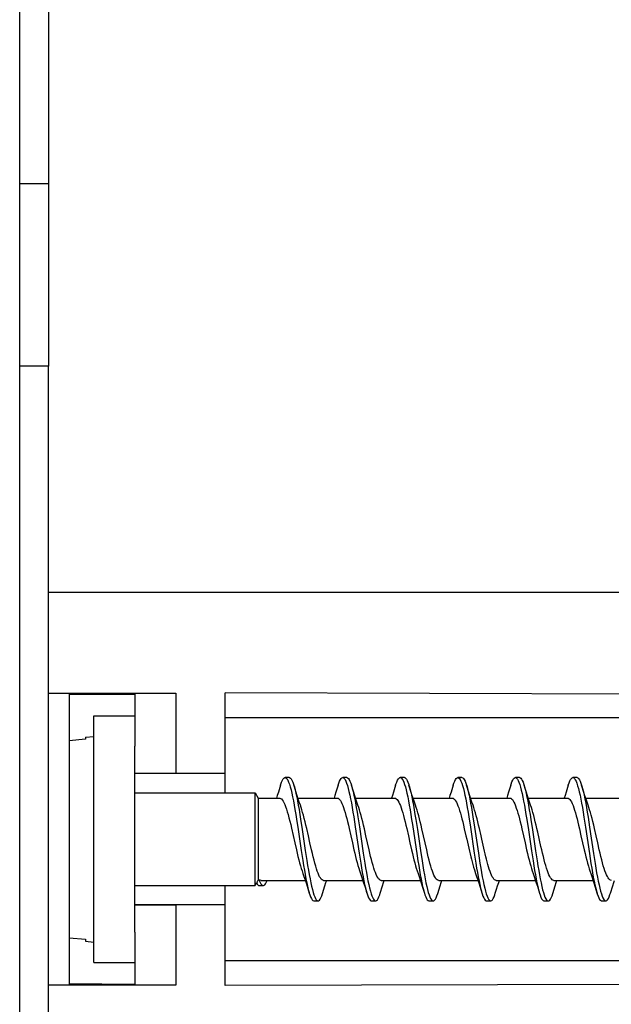
# Model space of a CAD drawing. Units: millimetres. Extents: x -227 to 20, y -14 to 149.
# Drawn here: x -227 to -213, y 80 to 104 of the extents above; entities that cross this region are included whole.
import ezdxf

# ---------------------------------------------------------------- set-up
doc = ezdxf.new("R2010")
doc.units = ezdxf.units.MM
doc.header["$LTSCALE"] = 16.335
doc.layers.get('0').update_dxf_attribs({"linetype": 'CONTINUOUS'})
for name, color, linetype in [('ASSI', 7, 'CONTINUOUS'), ('DRAFT', 7, 'CONTINUOUS'), ('RACCORDO', 7, 'CONTINUOUS'), ('SMUSSO', 7, 'CONTINUOUS')]:
    doc.layers.add(name, color=color, linetype=linetype)

msp = doc.modelspace()

# ---------------------------------------------------------------- linework, layer by layer
at = {"color": 7, "linetype": 'CONTINUOUS'}
for p, q in [((-226.3, 15.177), (-226.3, 95.177)), ((-226.3, 87.227), (-225.8, 87.227)), ((-225.8, 87.227), (-225.8, 80.127)), ((-225.2, 80.677), (-225.2, 86.677)), ((-225.2, 86.677), (-224.2, 86.677)), ((-225.4, 86.16), (-225.2, 86.177)), ((-225.4, 86.16), (-225.4, 86.109)), ((-224.2, 81.414), (-224.2, 85.941)), ((-220.442, 85.177), (-220.542, 85.177)), ((-220.457, 85.067), (-220.437, 85.014)), ((-219.042, 85.177), (-219.142, 85.177)), ((-219.066, 85.089), (-219.047, 85.041)), ((-217.642, 85.177), (-217.742, 85.177)), ((-217.656, 85.066), (-217.637, 85.012)), ((-216.242, 85.177), (-216.342, 85.177)), ((-216.265, 85.088), (-216.246, 85.04)), ((-214.842, 85.177), (-214.942, 85.177)), ((-214.856, 85.065), (-214.836, 85.011)), ((-213.442, 85.177), (-213.542, 85.177)), ((-213.465, 85.087), (-213.446, 85.038)), ((-224.2, 84.802), (-221.272, 84.802)), ((-221.272, 82.552), (-221.272, 84.802)), ((-221.272, 84.802), (-221.2, 84.677)), ((-218.875, 84.813), (-218.93, 84.989)), ((-217.475, 84.813), (-217.53, 84.989)), ((-216.075, 84.813), (-216.13, 84.989)), ((-214.675, 84.813), (-214.73, 84.989)), ((-213.275, 84.813), (-213.33, 84.989)), ((-221.2, 84.677), (-221.2, 82.69)), ((-221.2, 84.677), (-220.676, 84.677)), ((-220.231, 84.677), (-219.276, 84.677)), ((-218.831, 84.677), (-217.876, 84.677)), ((-217.431, 84.677), (-216.476, 84.677)), ((-216.031, 84.677), (-215.076, 84.677)), ((-214.631, 84.677), (-213.676, 84.677)), ((-213.231, 84.677), (-212.276, 84.677)), ((-220.266, 84.163), (-220.228, 83.915)), ((-220.166, 84.163), (-220.128, 83.915)), ((-218.875, 84.222), (-218.837, 83.976)), ((-218.775, 84.222), (-218.737, 83.976)), ((-217.366, 84.16), (-217.327, 83.912)), ((-216.075, 84.219), (-216.037, 83.973)), ((-215.975, 84.219), (-215.937, 83.973)), ((-214.665, 84.157), (-214.627, 83.908)), ((-214.565, 84.157), (-214.527, 83.908)), ((-213.274, 84.216), (-213.236, 83.97)), ((-213.174, 84.216), (-213.136, 83.97)), ((-220.388, 83.949), (-220.347, 83.769)), ((-220.228, 83.915), (-220.152, 83.404)), ((-220.128, 83.915), (-220.052, 83.404)), ((-218.837, 83.976), (-218.742, 83.34)), ((-218.737, 83.976), (-218.642, 83.34)), ((-218.578, 83.763), (-218.616, 83.934)), ((-217.585, 83.937), (-217.546, 83.764)), ((-217.327, 83.912), (-217.251, 83.401)), ((-217.178, 83.763), (-217.216, 83.934)), ((-216.037, 83.973), (-215.941, 83.337)), ((-215.937, 83.973), (-215.841, 83.337)), ((-214.784, 83.934), (-214.746, 83.764)), ((-214.627, 83.908), (-214.551, 83.398)), ((-214.527, 83.908), (-214.451, 83.398)), ((-214.32, 83.504), (-214.397, 83.851)), ((-213.384, 83.934), (-213.346, 83.764)), ((-213.236, 83.97), (-213.141, 83.334)), ((-213.136, 83.97), (-213.041, 83.334)), ((-219.9, 83.419), (-219.939, 83.591)), ((-218.907, 83.591), (-218.869, 83.421)), ((-216.126, 83.677), (-216.094, 83.532)), ((-215.726, 83.532), (-215.758, 83.677)), ((-212.901, 83.42), (-212.939, 83.591)), ((-220.152, 83.404), (-220.114, 83.157)), ((-220.052, 83.404), (-220.014, 83.157)), ((-218.742, 83.34), (-218.704, 83.096)), ((-218.642, 83.34), (-218.604, 83.096)), ((-217.251, 83.401), (-217.213, 83.154)), ((-216.094, 83.532), (-216.061, 83.39)), ((-215.941, 83.337), (-215.903, 83.093)), ((-215.841, 83.337), (-215.803, 83.093)), ((-215.693, 83.39), (-215.726, 83.532)), ((-214.551, 83.398), (-214.513, 83.151)), ((-214.451, 83.398), (-214.413, 83.151)), ((-213.141, 83.334), (-213.103, 83.09)), ((-213.041, 83.334), (-213.003, 83.09)), ((-215.909, 82.845), (-215.884, 82.771)), ((-215.865, 82.867), (-215.846, 82.762)), ((-221.272, 82.552), (-221.236, 82.615)), ((-221.239, 82.609), (-221.223, 82.585)), ((-221.179, 82.69), (-221.2, 82.69)), ((-221.179, 82.69), (-221.163, 82.654)), ((-221.126, 82.677), (-220.053, 82.677)), ((-219.608, 82.677), (-218.653, 82.677)), ((-218.208, 82.677), (-217.253, 82.677)), ((-216.808, 82.677), (-215.853, 82.677)), ((-215.746, 82.762), (-215.727, 82.664)), ((-215.408, 82.677), (-214.453, 82.677)), ((-214.008, 82.677), (-213.053, 82.677)), ((-224.2, 82.552), (-221.272, 82.552)), ((-221.223, 82.585), (-221.206, 82.567)), ((-221.206, 82.567), (-221.189, 82.555)), ((-221.189, 82.555), (-221.172, 82.551)), ((-221.172, 82.551), (-221.072, 82.551)), ((-220.008, 82.535), (-219.955, 82.365)), ((-218.608, 82.535), (-218.551, 82.353)), ((-217.208, 82.535), (-217.155, 82.365)), ((-215.808, 82.535), (-215.751, 82.352)), ((-214.408, 82.535), (-214.355, 82.365)), ((-213.008, 82.535), (-212.95, 82.35)), ((-212.87, 82.415), (-212.85, 82.35)), ((-219.842, 82.325), (-219.823, 82.274)), ((-219.842, 82.177), (-219.742, 82.177)), ((-218.451, 82.353), (-218.432, 82.298)), ((-218.442, 82.177), (-218.342, 82.177)), ((-217.042, 82.323), (-217.023, 82.273)), ((-217.042, 82.177), (-216.942, 82.177)), ((-215.651, 82.352), (-215.632, 82.296)), ((-215.642, 82.177), (-215.542, 82.177)), ((-214.242, 82.177), (-214.142, 82.177)), ((-214.241, 82.322), (-214.222, 82.272)), ((-212.85, 82.35), (-212.831, 82.295)), ((-212.842, 82.177), (-212.742, 82.177)), ((-225.4, 81.246), (-225.4, 81.195)), ((-225.4, 81.195), (-225.2, 81.177)), ((-225.2, 80.677), (-224.2, 80.677)), ((-225.8, 80.127), (-226.3, 80.127))]:
    msp.add_line(p, q, dxfattribs=at)
at = {"color": 250, "linetype": 'CONTINUOUS'}
msp.add_line((-179.9, 80.723), (-222, 80.723), dxfattribs=at)
at = {"color": 7, "linetype": 'CONTINUOUS'}
for points in [[(-220.655, 84.989), (-220.647, 85.015), (-220.628, 85.068), (-220.609, 85.111), (-220.59, 85.143), (-220.571, 85.165), (-220.552, 85.176), (-220.542, 85.177)], [(-220.542, 85.177), (-220.533, 85.176), (-220.514, 85.165), (-220.495, 85.143), (-220.476, 85.11), (-220.457, 85.067)], [(-220.442, 85.177), (-220.433, 85.176), (-220.414, 85.165), (-220.395, 85.143), (-220.376, 85.11), (-220.357, 85.067), (-220.337, 85.014), (-220.33, 84.989)], [(-220.437, 85.014), (-220.418, 84.951), (-220.399, 84.878)], [(-219.255, 84.989), (-219.237, 85.043), (-219.218, 85.091), (-219.199, 85.129), (-219.18, 85.156), (-219.161, 85.172), (-219.142, 85.177)], [(-219.142, 85.177), (-219.123, 85.171), (-219.104, 85.155), (-219.085, 85.127), (-219.066, 85.089)], [(-219.047, 85.041), (-219.028, 84.983), (-219.009, 84.915), (-218.99, 84.838), (-218.971, 84.752), (-218.951, 84.659)], [(-219.042, 85.177), (-219.023, 85.171), (-219.004, 85.155), (-218.985, 85.127), (-218.966, 85.089), (-218.947, 85.041), (-218.93, 84.989)], [(-217.855, 84.989), (-217.847, 85.017), (-217.827, 85.069), (-217.808, 85.112), (-217.789, 85.144), (-217.77, 85.165), (-217.751, 85.176), (-217.742, 85.177)], [(-217.742, 85.177), (-217.732, 85.176), (-217.713, 85.164), (-217.694, 85.142), (-217.675, 85.109), (-217.656, 85.066)], [(-217.642, 85.177), (-217.632, 85.176), (-217.613, 85.164), (-217.594, 85.142), (-217.575, 85.109), (-217.556, 85.066), (-217.537, 85.012), (-217.53, 84.989)], [(-217.637, 85.012), (-217.618, 84.949), (-217.599, 84.876)], [(-216.455, 84.989), (-216.437, 85.045), (-216.418, 85.092), (-216.399, 85.13), (-216.38, 85.156), (-216.361, 85.172), (-216.342, 85.177)], [(-216.342, 85.177), (-216.322, 85.171), (-216.303, 85.154), (-216.284, 85.127), (-216.265, 85.088)], [(-216.246, 85.04), (-216.227, 84.981), (-216.208, 84.913), (-216.189, 84.836), (-216.17, 84.75), (-216.151, 84.657)], [(-216.242, 85.177), (-216.222, 85.171), (-216.203, 85.154), (-216.184, 85.127), (-216.165, 85.088), (-216.146, 85.04), (-216.13, 84.989)], [(-215.055, 84.989), (-215.046, 85.018), (-215.027, 85.071), (-215.008, 85.113), (-214.989, 85.145), (-214.97, 85.166), (-214.951, 85.176), (-214.942, 85.177)], [(-214.942, 85.177), (-214.932, 85.175), (-214.913, 85.164), (-214.894, 85.141), (-214.875, 85.108), (-214.856, 85.065)], [(-214.842, 85.177), (-214.832, 85.175), (-214.813, 85.164), (-214.794, 85.141), (-214.775, 85.108), (-214.756, 85.065), (-214.736, 85.011), (-214.73, 84.989)], [(-214.836, 85.011), (-214.817, 84.947), (-214.798, 84.874)], [(-213.655, 84.989), (-213.636, 85.046), (-213.617, 85.094), (-213.598, 85.131), (-213.579, 85.157), (-213.56, 85.173), (-213.542, 85.177)], [(-213.542, 85.177), (-213.522, 85.171), (-213.503, 85.154), (-213.484, 85.126), (-213.465, 85.087)], [(-213.446, 85.038), (-213.427, 84.979), (-213.408, 84.911), (-213.389, 84.834), (-213.37, 84.748), (-213.351, 84.654)], [(-213.442, 85.177), (-213.422, 85.171), (-213.403, 85.154), (-213.384, 85.126), (-213.365, 85.087), (-213.346, 85.038), (-213.33, 84.989)], [(-220.655, 84.989), (-220.708, 84.82), (-220.734, 84.739), (-220.753, 84.677)], [(-220.399, 84.878), (-220.38, 84.797), (-220.361, 84.708)], [(-220.274, 84.81), (-220.327, 84.979), (-220.33, 84.989)], [(-220.33, 84.989), (-220.318, 84.951), (-220.299, 84.878), (-220.28, 84.797), (-220.261, 84.708)], [(-220.154, 84.446), (-220.173, 84.502), (-220.198, 84.577), (-220.223, 84.652), (-220.248, 84.729), (-220.274, 84.81)], [(-219.255, 84.989), (-219.308, 84.82), (-219.334, 84.739), (-219.353, 84.677)], [(-218.93, 84.989), (-218.928, 84.983), (-218.909, 84.915), (-218.89, 84.838), (-218.871, 84.752), (-218.851, 84.659)], [(-218.754, 84.446), (-218.773, 84.502), (-218.798, 84.576), (-218.824, 84.653), (-218.849, 84.732), (-218.875, 84.813)], [(-217.855, 84.989), (-217.908, 84.82), (-217.934, 84.739), (-217.953, 84.677)], [(-217.599, 84.876), (-217.58, 84.795), (-217.561, 84.706)], [(-217.53, 84.989), (-217.518, 84.949), (-217.499, 84.876), (-217.48, 84.795), (-217.461, 84.706)], [(-217.354, 84.446), (-217.373, 84.502), (-217.398, 84.576), (-217.424, 84.653), (-217.449, 84.732), (-217.475, 84.813)], [(-216.455, 84.989), (-216.508, 84.82), (-216.534, 84.739), (-216.553, 84.677)], [(-216.13, 84.989), (-216.127, 84.981), (-216.108, 84.913), (-216.089, 84.836), (-216.07, 84.75), (-216.051, 84.657), (-216.032, 84.556), (-216.013, 84.449), (-215.994, 84.337), (-215.975, 84.219)], [(-215.954, 84.446), (-215.973, 84.502), (-215.998, 84.576), (-216.024, 84.653), (-216.049, 84.732), (-216.075, 84.813)], [(-215.055, 84.989), (-215.108, 84.82), (-215.134, 84.739), (-215.153, 84.677)], [(-214.798, 84.874), (-214.779, 84.793), (-214.76, 84.703)], [(-214.73, 84.989), (-214.717, 84.947), (-214.698, 84.874), (-214.679, 84.793), (-214.66, 84.703)], [(-214.554, 84.446), (-214.573, 84.502), (-214.598, 84.576), (-214.624, 84.653), (-214.649, 84.732), (-214.675, 84.813)], [(-213.655, 84.989), (-213.708, 84.82), (-213.734, 84.739), (-213.753, 84.677)], [(-213.33, 84.989), (-213.327, 84.979), (-213.308, 84.911), (-213.289, 84.834), (-213.27, 84.748), (-213.251, 84.654)], [(-213.154, 84.446), (-213.173, 84.502), (-213.198, 84.576), (-213.224, 84.653), (-213.249, 84.732), (-213.275, 84.813)], [(-220.676, 84.677), (-220.674, 84.677), (-220.654, 84.672), (-220.633, 84.658), (-220.613, 84.637), (-220.592, 84.607), (-220.572, 84.569), (-220.551, 84.524), (-220.531, 84.471), (-220.51, 84.412), (-220.49, 84.347), (-220.47, 84.276), (-220.449, 84.2), (-220.429, 84.12), (-220.408, 84.036), (-220.388, 83.949)], [(-220.361, 84.708), (-220.342, 84.611), (-220.323, 84.507), (-220.304, 84.398), (-220.285, 84.283), (-220.266, 84.163)], [(-220.261, 84.708), (-220.242, 84.611), (-220.223, 84.507), (-220.204, 84.398), (-220.185, 84.283), (-220.166, 84.163)], [(-219.276, 84.677), (-219.256, 84.673), (-219.237, 84.662), (-219.218, 84.643), (-219.199, 84.617), (-219.18, 84.584), (-219.161, 84.545), (-219.142, 84.5), (-219.123, 84.448), (-219.104, 84.391), (-219.084, 84.327), (-219.064, 84.258), (-219.045, 84.184), (-219.025, 84.105), (-219.005, 84.022), (-218.985, 83.937)], [(-218.951, 84.659), (-218.932, 84.559), (-218.913, 84.452), (-218.894, 84.339), (-218.875, 84.222)], [(-218.851, 84.659), (-218.832, 84.559), (-218.813, 84.452), (-218.794, 84.339), (-218.775, 84.222)], [(-217.876, 84.677), (-217.858, 84.674), (-217.838, 84.662), (-217.818, 84.643), (-217.798, 84.616), (-217.778, 84.582), (-217.759, 84.542), (-217.74, 84.495), (-217.721, 84.443), (-217.702, 84.385), (-217.682, 84.321), (-217.663, 84.253), (-217.644, 84.18), (-217.624, 84.102), (-217.605, 84.021), (-217.585, 83.937)], [(-217.561, 84.706), (-217.542, 84.609), (-217.523, 84.505), (-217.504, 84.395), (-217.485, 84.28), (-217.466, 84.16), (-217.446, 84.037)], [(-217.461, 84.706), (-217.442, 84.609), (-217.423, 84.505), (-217.404, 84.395), (-217.385, 84.28), (-217.366, 84.16)], [(-216.476, 84.677), (-216.455, 84.673), (-216.436, 84.66), (-216.416, 84.64), (-216.396, 84.613), (-216.377, 84.579), (-216.358, 84.539), (-216.338, 84.491), (-216.319, 84.438), (-216.3, 84.379), (-216.281, 84.315), (-216.261, 84.247), (-216.242, 84.174), (-216.223, 84.097), (-216.204, 84.017), (-216.184, 83.934)], [(-216.151, 84.657), (-216.132, 84.556), (-216.113, 84.449), (-216.094, 84.337), (-216.075, 84.219)], [(-215.076, 84.677), (-215.074, 84.677), (-215.055, 84.673), (-215.035, 84.66), (-215.015, 84.64), (-214.996, 84.613), (-214.977, 84.578), (-214.957, 84.537), (-214.938, 84.49), (-214.919, 84.437), (-214.9, 84.378), (-214.88, 84.315), (-214.861, 84.246), (-214.842, 84.174), (-214.823, 84.097), (-214.804, 84.017), (-214.784, 83.934)], [(-214.76, 84.703), (-214.741, 84.606), (-214.722, 84.502), (-214.703, 84.392), (-214.684, 84.277), (-214.665, 84.157)], [(-214.66, 84.703), (-214.641, 84.606), (-214.622, 84.502), (-214.603, 84.392), (-214.584, 84.277), (-214.565, 84.157)], [(-213.676, 84.677), (-213.657, 84.673), (-213.637, 84.662), (-213.618, 84.643), (-213.598, 84.616), (-213.579, 84.583), (-213.559, 84.543), (-213.54, 84.496), (-213.521, 84.443), (-213.501, 84.383), (-213.482, 84.318), (-213.462, 84.248), (-213.442, 84.174), (-213.423, 84.096), (-213.404, 84.016), (-213.384, 83.934)], [(-213.351, 84.654), (-213.331, 84.554), (-213.312, 84.446), (-213.293, 84.334), (-213.274, 84.216)], [(-213.251, 84.654), (-213.231, 84.554), (-213.212, 84.446), (-213.193, 84.334), (-213.174, 84.216)], [(-220.017, 83.936), (-220.037, 84.021), (-220.057, 84.104), (-220.077, 84.184), (-220.097, 84.259), (-220.117, 84.33), (-220.137, 84.395), (-220.154, 84.446)], [(-218.616, 83.934), (-218.636, 84.018), (-218.656, 84.1), (-218.676, 84.179), (-218.696, 84.254), (-218.716, 84.325), (-218.735, 84.391), (-218.754, 84.446)], [(-217.216, 83.934), (-217.236, 84.017), (-217.255, 84.098), (-217.275, 84.176), (-217.294, 84.25), (-217.314, 84.321), (-217.334, 84.386), (-217.354, 84.446)], [(-215.817, 83.935), (-215.836, 84.018), (-215.855, 84.098), (-215.875, 84.175), (-215.894, 84.249), (-215.914, 84.318), (-215.933, 84.383), (-215.954, 84.446)], [(-214.397, 83.851), (-214.417, 83.937), (-214.437, 84.022), (-214.457, 84.104), (-214.476, 84.182), (-214.496, 84.256), (-214.516, 84.325), (-214.535, 84.389), (-214.554, 84.446)], [(-213.017, 83.937), (-213.037, 84.023), (-213.057, 84.106), (-213.077, 84.185), (-213.097, 84.26), (-213.117, 84.33), (-213.137, 84.394), (-213.154, 84.446)], [(-219.939, 83.591), (-219.978, 83.763), (-220.017, 83.936)], [(-218.985, 83.937), (-218.946, 83.764), (-218.907, 83.591)], [(-217.446, 84.037), (-217.389, 83.656), (-217.332, 83.276)], [(-216.184, 83.934), (-216.146, 83.764), (-216.126, 83.677)], [(-215.758, 83.677), (-215.778, 83.764), (-215.817, 83.935)], [(-212.939, 83.591), (-212.978, 83.764), (-213.017, 83.937)], [(-220.347, 83.769), (-220.307, 83.591), (-220.269, 83.421)], [(-218.501, 83.422), (-218.539, 83.591), (-218.578, 83.763)], [(-217.546, 83.764), (-217.507, 83.59), (-217.468, 83.418)], [(-217.1, 83.417), (-217.139, 83.59), (-217.178, 83.763)], [(-214.746, 83.764), (-214.707, 83.59), (-214.668, 83.418)], [(-213.346, 83.764), (-213.307, 83.59), (-213.268, 83.416)], [(-220.269, 83.421), (-220.249, 83.337), (-220.23, 83.256), (-220.21, 83.178), (-220.19, 83.103), (-220.17, 83.032), (-220.15, 82.967), (-220.131, 82.908)], [(-219.608, 82.677), (-219.627, 82.681), (-219.646, 82.691), (-219.666, 82.71), (-219.685, 82.735), (-219.703, 82.767), (-219.722, 82.805), (-219.742, 82.851), (-219.761, 82.902), (-219.78, 82.961), (-219.8, 83.025), (-219.82, 83.096), (-219.84, 83.172), (-219.86, 83.251), (-219.88, 83.334), (-219.9, 83.419)], [(-218.869, 83.421), (-218.849, 83.338), (-218.83, 83.258), (-218.811, 83.181), (-218.791, 83.108), (-218.772, 83.038), (-218.753, 82.974), (-218.733, 82.915)], [(-218.208, 82.677), (-218.211, 82.677), (-218.231, 82.682), (-218.251, 82.695), (-218.271, 82.716), (-218.29, 82.744), (-218.309, 82.778), (-218.328, 82.818), (-218.348, 82.866), (-218.367, 82.919), (-218.386, 82.978), (-218.405, 83.042), (-218.424, 83.111), (-218.443, 83.183), (-218.463, 83.26), (-218.482, 83.34), (-218.501, 83.422)], [(-217.468, 83.418), (-217.448, 83.334), (-217.429, 83.253), (-217.409, 83.175), (-217.39, 83.102), (-217.371, 83.034), (-217.352, 82.971), (-217.331, 82.908)], [(-216.808, 82.677), (-216.828, 82.681), (-216.847, 82.692), (-216.866, 82.71), (-216.885, 82.735), (-216.904, 82.767), (-216.923, 82.806), (-216.942, 82.851), (-216.961, 82.902), (-216.98, 82.96), (-217, 83.024), (-217.02, 83.094), (-217.04, 83.169), (-217.06, 83.248), (-217.08, 83.331), (-217.1, 83.417)], [(-216.061, 83.39), (-216.045, 83.321), (-216.029, 83.253), (-216.013, 83.189), (-215.996, 83.126), (-215.98, 83.067)], [(-215.612, 83.067), (-215.628, 83.126), (-215.645, 83.189), (-215.661, 83.253), (-215.677, 83.321), (-215.693, 83.39)], [(-214.668, 83.418), (-214.648, 83.333), (-214.628, 83.252), (-214.609, 83.173), (-214.589, 83.1), (-214.57, 83.031), (-214.551, 82.968), (-214.531, 82.908)], [(-214.008, 82.677), (-214.028, 82.681), (-214.048, 82.693), (-214.067, 82.712), (-214.087, 82.738), (-214.106, 82.772), (-214.126, 82.812), (-214.145, 82.859), (-214.164, 82.912), (-214.184, 82.971), (-214.203, 83.036), (-214.223, 83.106), (-214.242, 83.179), (-214.262, 83.257), (-214.281, 83.337), (-214.3, 83.42), (-214.32, 83.504)], [(-213.268, 83.416), (-213.247, 83.33), (-213.227, 83.247), (-213.207, 83.167), (-213.187, 83.092), (-213.167, 83.022), (-213.148, 82.958), (-213.131, 82.908)], [(-212.608, 82.677), (-212.628, 82.681), (-212.647, 82.692), (-212.666, 82.711), (-212.686, 82.737), (-212.705, 82.77), (-212.724, 82.81), (-212.744, 82.856), (-212.763, 82.909), (-212.783, 82.968), (-212.803, 83.034), (-212.822, 83.104), (-212.842, 83.179), (-212.862, 83.257), (-212.881, 83.337), (-212.901, 83.42)], [(-220.114, 83.157), (-220.095, 83.039), (-220.075, 82.926), (-220.056, 82.817), (-220.037, 82.716)], [(-220.014, 83.157), (-219.995, 83.039), (-219.975, 82.926), (-219.956, 82.817), (-219.937, 82.716)], [(-218.704, 83.096), (-218.685, 82.98), (-218.666, 82.869), (-218.647, 82.764), (-218.628, 82.666)], [(-218.604, 83.096), (-218.585, 82.98), (-218.566, 82.869), (-218.547, 82.764), (-218.528, 82.666)], [(-217.332, 83.276), (-217.313, 83.154), (-217.294, 83.036), (-217.275, 82.923), (-217.256, 82.815), (-217.237, 82.713)], [(-217.213, 83.154), (-217.194, 83.036), (-217.175, 82.923), (-217.156, 82.815), (-217.137, 82.713)], [(-215.903, 83.093), (-215.884, 82.977), (-215.865, 82.867)], [(-215.803, 83.093), (-215.784, 82.977), (-215.765, 82.867), (-215.746, 82.762)], [(-214.513, 83.151), (-214.494, 83.033), (-214.475, 82.92), (-214.455, 82.812), (-214.436, 82.711)], [(-214.413, 83.151), (-214.394, 83.033), (-214.375, 82.92), (-214.355, 82.812), (-214.336, 82.711)], [(-213.103, 83.09), (-213.084, 82.974), (-213.065, 82.864), (-213.046, 82.759), (-213.027, 82.661)], [(-213.003, 83.09), (-212.984, 82.974), (-212.965, 82.864), (-212.946, 82.759), (-212.927, 82.661)], [(-220.131, 82.908), (-220.109, 82.845), (-220.084, 82.771), (-220.059, 82.694), (-220.034, 82.616), (-220.008, 82.535)], [(-218.733, 82.915), (-218.709, 82.845), (-218.684, 82.771), (-218.659, 82.694), (-218.634, 82.616), (-218.608, 82.535)], [(-217.331, 82.908), (-217.309, 82.845), (-217.284, 82.771), (-217.259, 82.694), (-217.234, 82.616), (-217.208, 82.535)], [(-215.98, 83.067), (-215.96, 82.998), (-215.94, 82.935), (-215.909, 82.845)], [(-215.408, 82.677), (-215.428, 82.681), (-215.447, 82.692), (-215.466, 82.71), (-215.484, 82.735), (-215.503, 82.766), (-215.521, 82.802), (-215.539, 82.845), (-215.558, 82.893), (-215.576, 82.946), (-215.594, 83.004), (-215.612, 83.067)], [(-214.531, 82.908), (-214.509, 82.845), (-214.484, 82.771), (-214.459, 82.694), (-214.434, 82.616), (-214.408, 82.535)], [(-213.131, 82.908), (-213.109, 82.845), (-213.084, 82.771), (-213.059, 82.694), (-213.034, 82.616), (-213.008, 82.535)], [(-221.2, 82.69), (-221.207, 82.675), (-221.213, 82.66), (-221.22, 82.646), (-221.226, 82.633), (-221.233, 82.621), (-221.236, 82.615)], [(-221.126, 82.677), (-221.15, 82.68), (-221.179, 82.69)], [(-221.163, 82.654), (-221.147, 82.622), (-221.131, 82.595), (-221.114, 82.575), (-221.098, 82.56), (-221.082, 82.553), (-221.072, 82.551)], [(-221.072, 82.551), (-221.066, 82.552), (-221.05, 82.558), (-221.034, 82.572), (-221.018, 82.593), (-221.002, 82.622), (-220.986, 82.659), (-220.979, 82.679)], [(-220.037, 82.716), (-220.018, 82.621), (-219.999, 82.534), (-219.98, 82.455), (-219.961, 82.385), (-219.955, 82.365)], [(-219.937, 82.716), (-219.918, 82.621), (-219.899, 82.534), (-219.88, 82.455), (-219.861, 82.385), (-219.842, 82.325)], [(-219.633, 82.356), (-219.575, 82.542), (-219.549, 82.623), (-219.531, 82.677)], [(-218.628, 82.666), (-218.609, 82.575), (-218.59, 82.492), (-218.57, 82.418), (-218.555, 82.365)], [(-218.528, 82.666), (-218.509, 82.575), (-218.49, 82.492), (-218.47, 82.418), (-218.451, 82.353)], [(-218.23, 82.365), (-218.175, 82.542), (-218.149, 82.623), (-218.131, 82.677)], [(-217.237, 82.713), (-217.218, 82.618), (-217.199, 82.532), (-217.18, 82.453), (-217.161, 82.384), (-217.155, 82.365)], [(-217.137, 82.713), (-217.118, 82.618), (-217.099, 82.532), (-217.08, 82.453), (-217.061, 82.384), (-217.042, 82.323)], [(-216.832, 82.357), (-216.775, 82.542), (-216.749, 82.623), (-216.731, 82.677)], [(-215.884, 82.771), (-215.859, 82.694), (-215.834, 82.616), (-215.808, 82.535)], [(-215.846, 82.762), (-215.827, 82.664), (-215.808, 82.573), (-215.789, 82.49), (-215.77, 82.416), (-215.755, 82.365)], [(-215.727, 82.664), (-215.708, 82.573), (-215.689, 82.49), (-215.67, 82.416), (-215.651, 82.352)], [(-215.43, 82.365), (-215.4, 82.461), (-215.374, 82.544), (-215.348, 82.625), (-215.331, 82.677)], [(-214.436, 82.711), (-214.417, 82.616), (-214.398, 82.529), (-214.379, 82.451), (-214.36, 82.382), (-214.355, 82.365)], [(-214.336, 82.711), (-214.317, 82.616), (-214.298, 82.529), (-214.279, 82.451), (-214.26, 82.382), (-214.241, 82.322)], [(-214.032, 82.359), (-213.975, 82.542), (-213.949, 82.623), (-213.931, 82.677)], [(-213.027, 82.661), (-213.008, 82.571), (-212.989, 82.488), (-212.97, 82.415), (-212.955, 82.365)], [(-212.927, 82.661), (-212.908, 82.571), (-212.889, 82.488), (-212.87, 82.415)], [(-212.63, 82.365), (-212.575, 82.542), (-212.549, 82.623), (-212.531, 82.677)], [(-219.955, 82.365), (-219.942, 82.325), (-219.923, 82.274), (-219.904, 82.234), (-219.885, 82.204), (-219.866, 82.186), (-219.847, 82.178), (-219.842, 82.177)], [(-218.342, 82.177), (-218.337, 82.178), (-218.318, 82.186), (-218.299, 82.206), (-218.28, 82.236), (-218.261, 82.277), (-218.242, 82.328), (-218.23, 82.365)], [(-217.155, 82.365), (-217.142, 82.323), (-217.123, 82.273), (-217.104, 82.233), (-217.085, 82.204), (-217.065, 82.185), (-217.046, 82.177), (-217.042, 82.177)], [(-215.542, 82.177), (-215.537, 82.178), (-215.518, 82.187), (-215.499, 82.206), (-215.479, 82.237), (-215.46, 82.278), (-215.441, 82.329), (-215.43, 82.365)], [(-214.355, 82.365), (-214.341, 82.322), (-214.322, 82.272), (-214.303, 82.232), (-214.284, 82.203), (-214.265, 82.185), (-214.246, 82.177), (-214.242, 82.177)], [(-212.742, 82.177), (-212.736, 82.178), (-212.717, 82.187), (-212.698, 82.207), (-212.679, 82.238), (-212.66, 82.279), (-212.641, 82.33), (-212.63, 82.365)], [(-219.823, 82.274), (-219.804, 82.234), (-219.785, 82.204), (-219.766, 82.186), (-219.747, 82.178), (-219.742, 82.177)], [(-219.742, 82.177), (-219.728, 82.18), (-219.709, 82.194), (-219.69, 82.219), (-219.671, 82.254), (-219.652, 82.3), (-219.633, 82.356)], [(-218.551, 82.353), (-218.532, 82.298), (-218.513, 82.252), (-218.494, 82.218), (-218.475, 82.193), (-218.456, 82.18), (-218.442, 82.177)], [(-218.432, 82.298), (-218.413, 82.252), (-218.394, 82.218), (-218.375, 82.193), (-218.356, 82.18), (-218.342, 82.177)], [(-217.023, 82.273), (-217.004, 82.233), (-216.985, 82.204), (-216.965, 82.185), (-216.946, 82.177), (-216.942, 82.177)], [(-216.942, 82.177), (-216.927, 82.181), (-216.908, 82.195), (-216.889, 82.22), (-216.87, 82.255), (-216.851, 82.301), (-216.832, 82.357)], [(-215.751, 82.352), (-215.732, 82.296), (-215.713, 82.251), (-215.694, 82.217), (-215.675, 82.193), (-215.656, 82.18), (-215.642, 82.177)], [(-215.632, 82.296), (-215.613, 82.251), (-215.594, 82.217), (-215.575, 82.193), (-215.556, 82.18), (-215.542, 82.177)], [(-214.222, 82.272), (-214.203, 82.232), (-214.184, 82.203), (-214.165, 82.185), (-214.146, 82.177), (-214.142, 82.177)], [(-214.142, 82.177), (-214.127, 82.181), (-214.108, 82.195), (-214.089, 82.221), (-214.07, 82.256), (-214.051, 82.303), (-214.032, 82.359)], [(-212.95, 82.35), (-212.931, 82.295), (-212.912, 82.25), (-212.893, 82.216), (-212.874, 82.192), (-212.855, 82.18), (-212.842, 82.177)], [(-212.831, 82.295), (-212.812, 82.25), (-212.793, 82.216), (-212.774, 82.192), (-212.755, 82.18), (-212.742, 82.177)]]:
    msp.add_lwpolyline(points, dxfattribs=at)
at = {"layer": 'ASSI', "color": 7, "linetype": 'CONTINUOUS'}
for p, q in [((-227, -13.823), (-227, 124.177)), ((-226.3, 124.177), (-226.3, 95.177)), ((-227, 99.623), (-226.3, 99.623)), ((-226.3, 95.177), (-227, 95.177)), ((-222, 84.802), (-222, 87.237)), ((-222, 80.117), (-222, 82.552)), ((-224.2, 82.09), (-222, 82.09))]:
    msp.add_line(p, q, dxfattribs=at)
at = {"layer": 'DRAFT', "color": 250, "linetype": 'CONTINUOUS'}
msp.add_line((-184.411, 86.632), (-222, 86.632), dxfattribs=at)
at = {"layer": 'DRAFT', "color": 7, "linetype": 'CONTINUOUS'}
msp.add_line((-179.9, 80.247), (-222, 80.117), dxfattribs=at)
for start_param, end_param in [(1.697899, 1.705834), (-1.705834, -1.697899)]:
    msp.add_ellipse((-198.419, 83.677), major_axis=(203.379, 0), ratio=0.017455, start_param=start_param, end_param=end_param, dxfattribs=at)
at = {"layer": 'RACCORDO', "color": 250, "linetype": 'CONTINUOUS'}
msp.add_line((-188.39, 89.677), (-226.3, 89.677), dxfattribs=at)
at = {"layer": 'RACCORDO', "color": 7, "linetype": 'CONTINUOUS'}
for p, q in [((-185.907, 87.126), (-222, 87.237)), ((-225.4, 86.109), (-225.8, 86.073)), ((-225.8, 81.281), (-225.4, 81.246))]:
    msp.add_line(p, q, dxfattribs=at)
at = {"layer": 'SMUSSO', "color": 7, "linetype": 'CONTINUOUS'}
for p, q in [((-225.8, 87.227), (-223.2, 87.227)), ((-224.2, 87.227), (-224.2, 85.941)), ((-223.2, 87.227), (-223.2, 85.277)), ((-222, 85.277), (-224.2, 85.277)), ((-224.2, 82.083), (-223.2, 82.079)), ((-223.2, 82.079), (-223.2, 80.127)), ((-222, 82.079), (-223.2, 82.079)), ((-224.2, 81.414), (-224.2, 80.127)), ((-223.2, 80.127), (-225.8, 80.127))]:
    msp.add_line(p, q, dxfattribs=at)

doc.saveas('drawing.dxf')
